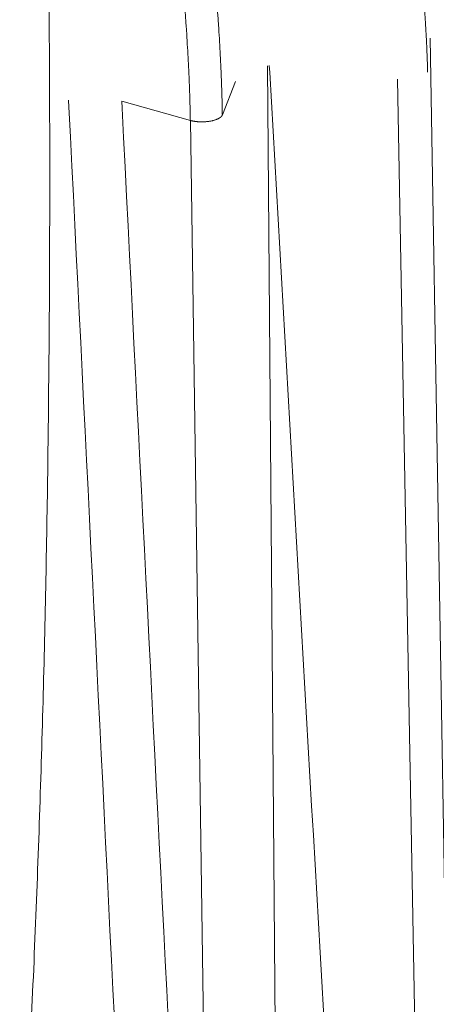
# Model space of a CAD drawing. Units: millimetres. Extents: x -737 to 7471, y -1954 to 3416.
# Drawn here: x 945 to 946, y -989 to -986 of the extents above; entities that cross this region are included whole.
import ezdxf

# ---------------------------------------------------------------- set-up
doc = ezdxf.new("R2010")
doc.units = ezdxf.units.MM
doc.header["$LTSCALE"] = 254
doc.layers.get('0').update_dxf_attribs({"lineweight": 18})
doc.layers.add('Visible Tangent Edges(A H Standard)', color=7, linetype='Continuous', lineweight=18)

# ---------------------------------------------------------------- blocks, each defined once
blk = doc.blocks.new('グループ-47-1')
at = {"layer": 'Visible Tangent Edges(A H Standard)', "lineweight": 5}
for p, q in [((-117.0074, -1727.0039), (-116.896, -1733.6282)), ((-117.519, -1733.7273), (-117.572, -1727.0999)), ((-117.6831, -1727.1536), (-117.7285, -1727.2697)), ((-117.1213, -1727.1462), (-117.0007, -1733.6529)), ((-117.8395, -1727.2889), (-118.0776, -1727.2217)), ((-117.8395, -1727.2889), (-117.7461, -1733.8012))]:
    blk.add_line(p, q, dxfattribs=at)
at = {"layer": 'Visible Tangent Edges(A H Standard)', "lineweight": 5, "flags": 128}
for points in [[(-118.416, -1730.8974, 0.00415), (-118.3752, -1730.0488), (-118.3752, -1730.0482, 0.003723), (-118.3478, -1729.2001), (-118.3477, -1729.1995, 0.003296), (-118.3323, -1728.3522), (-118.332, -1728.3253, 0.002861), (-118.3273, -1727.5318), (-118.3272, -1727.5051, 0.002143), (-118.3303, -1726.765), (-118.3307, -1726.7122)], [(-117.5655, -1727.0985), (-117.5641, -1727.123, -0.000149), (-117.193, -1733.6362), (-117.1916, -1733.6607)], [(-118.2616, -1727.2189), (-118.2604, -1727.2434, -0.000134), (-117.9363, -1733.7746), (-117.9351, -1733.7991)], [(-117.7461, -1733.8012), (-117.7473, -1733.7766, 0.000167), (-118.0763, -1727.2463), (-118.0776, -1727.2217)]]:
    blk.add_lwpolyline(points, format="xyb", dxfattribs=at)
at = {"layer": 'Visible Tangent Edges(A H Standard)', "lineweight": 5}
for points in [[(-117.0166, -1727.1214), (-117.0209, -1726.9065), (-117.0935, -1726.2737), (-117.2489, -1725.7188), (-117.2994, -1725.5724)], [(-117.8395, -1727.2889), (-117.8423, -1727.1078), (-117.8778, -1726.6484), (-117.9748, -1726.0463), (-118.0586, -1725.7269)], [(-117.7285, -1727.2697), (-117.7312, -1727.0886), (-117.7667, -1726.6292), (-117.8637, -1726.0271), (-117.9475, -1725.7078)]]:
    blk.add_open_spline(points, degree=2, dxfattribs=at)
blk.add_open_spline([(-117.8395, -1727.2889), (-117.8317, -1727.2911), (-117.8135, -1727.2937), (-117.7871, -1727.2942), (-117.7625, -1727.2901), (-117.7503, -1727.2862), (-117.7431, -1727.2831), (-117.7342, -1727.278), (-117.7293, -1727.272), (-117.7285, -1727.2697)], degree=2, knots=[0, 0, 0, 0.160076, 0.320152, 0.480227, 0.566856, 0.653485, 0.740114, 0.913371, 1, 1, 1], dxfattribs=at)

msp = doc.modelspace()

# ---------------------------------------------------------------- block references
at = {"color": 7}
msp.add_blockref('グループ-47-1', (1063.3123, 741.4239), dxfattribs=at)

doc.saveas('drawing.dxf')
